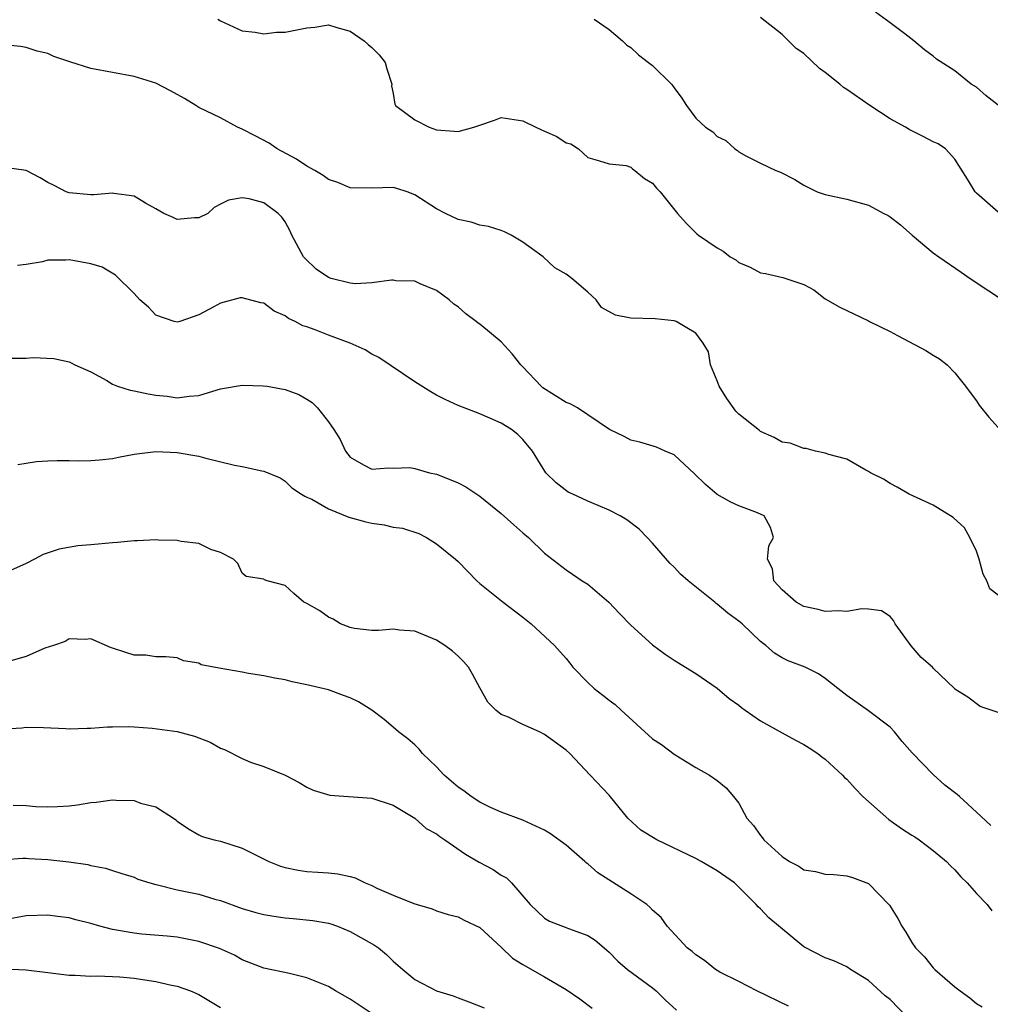
# Model space of a CAD drawing. Units: inches. Extents: x 2652000 to 2655000, y 1554000 to 1557000.
# Drawn here: x 2652676 to 2652766, y 1555064 to 1555155 of the extents above; entities that cross this region are included whole.
import ezdxf

# ---------------------------------------------------------------- set-up
doc = ezdxf.new("R2010")
doc.units = ezdxf.units.IN
doc.header["$MEASUREMENT"] = 0
doc.layers.add('LD26521554_2ft', color=33, linetype='Continuous')

msp = doc.modelspace()

# ---------------------------------------------------------------- linework, layer by layer
at = {"layer": 'LD26521554_2ft'}
for points, elevation in [([(2652767, 1555147.047), (2652765.893, 1555147.893), (2652765, 1555148.716), (2652764.51, 1555149), (2652763, 1555150.232), (2652761.308, 1555151.308), (2652761, 1555151.582), (2652760.169, 1555152.169), (2652759.189, 1555153), (2652758.354, 1555153.645), (2652757, 1555154.669), (2652755.638, 1555155.638)], 8716), ([(2652694.75, 1555155), (2652695, 1555154.845), (2652697, 1555153.919), (2652698.198, 1555153.802), (2652699, 1555153.642), (2652700.198, 1555153.802), (2652701, 1555153.8), (2652703, 1555154.21), (2652703.735, 1555154.265), (2652705, 1555154.472), (2652705.77, 1555154.23), (2652707, 1555153.891), (2652708.308, 1555153), (2652708.66, 1555152.66), (2652709, 1555152.38), (2652709.688, 1555151.689), (2652710.235, 1555151), (2652710.396, 1555150.396), (2652710.852, 1555149), (2652710.832, 1555148.831), (2652711, 1555148.131), (2652711.134, 1555147.134), (2652711.203, 1555147), (2652713, 1555145.678), (2652714.309, 1555145), (2652715, 1555144.769), (2652716.641, 1555144.64), (2652717, 1555144.597), (2652718.461, 1555145), (2652719, 1555145.199), (2652720.357, 1555145.643), (2652721, 1555145.886), (2652723, 1555145.584), (2652724.183, 1555145), (2652725, 1555144.62), (2652726.136, 1555144.136), (2652727, 1555143.551), (2652727.452, 1555143.452), (2652728.16, 1555143), (2652729, 1555142.196), (2652730.105, 1555141.895), (2652731, 1555141.618), (2652732.556, 1555141.444), (2652733, 1555141.29), (2652733.135, 1555141.135), (2652733.356, 1555141), (2652734.243, 1555140.243), (2652735, 1555139.821), (2652735.356, 1555139.356), (2652735.705, 1555139), (2652737.307, 1555137), (2652738.106, 1555136.106), (2652739.111, 1555135.111), (2652739.251, 1555135), (2652741, 1555133.825), (2652741.531, 1555133.531), (2652742.203, 1555133), (2652742.706, 1555132.706), (2652743, 1555132.466), (2652744.046, 1555132.046), (2652745, 1555131.524), (2652745.446, 1555131.446), (2652747.065, 1555131.065), (2652749, 1555130.434), (2652749.947, 1555129.947), (2652751, 1555129.109), (2652752.342, 1555128.342), (2652755, 1555127.053), (2652755.084, 1555127), (2652757, 1555126.086), (2652757.697, 1555125.697), (2652760.318, 1555124.318), (2652761, 1555123.878), (2652761.557, 1555123.558), (2652762.285, 1555123), (2652763, 1555122.254), (2652763.993, 1555121), (2652764.412, 1555120.413), (2652765, 1555119.649), (2652765.254, 1555119.254), (2652766.151, 1555118.151), (2652767, 1555117.178)], 8710), ([(2652729.598, 1555155), (2652731, 1555154.055), (2652732.221, 1555153), (2652732.61, 1555152.61), (2652733, 1555152.37), (2652733.69, 1555151.69), (2652734.633, 1555151), (2652735, 1555150.706), (2652736.754, 1555149), (2652736.865, 1555148.865), (2652737, 1555148.636), (2652737.704, 1555147.703), (2652738.137, 1555147), (2652739, 1555145.835), (2652739.921, 1555145), (2652740.57, 1555144.57), (2652741, 1555144.14), (2652741.782, 1555143.782), (2652742.628, 1555143), (2652742.855, 1555142.855), (2652743, 1555142.708), (2652743.699, 1555142.301), (2652745, 1555141.658), (2652746.419, 1555141), (2652746.849, 1555140.849), (2652748.166, 1555140.166), (2652749, 1555139.643), (2652750.237, 1555139), (2652751, 1555138.764), (2652753, 1555138.345), (2652755, 1555137.783), (2652756.416, 1555137), (2652756.807, 1555136.807), (2652757, 1555136.684), (2652757.97, 1555135.97), (2652759.026, 1555135), (2652761, 1555133.36), (2652761.505, 1555133), (2652763.585, 1555131.585), (2652764.402, 1555131), (2652766.141, 1555129.859), (2652767.411, 1555129)], 8712), ([(2652767, 1555137.144), (2652765, 1555138.876), (2652764.872, 1555139), (2652764.173, 1555140.172), (2652763, 1555142.04), (2652762.127, 1555143), (2652761.446, 1555143.445), (2652761, 1555143.637), (2652760.111, 1555144.111), (2652759, 1555144.651), (2652758.772, 1555144.772), (2652758.429, 1555145), (2652757, 1555145.772), (2652755.124, 1555147), (2652753, 1555148.497), (2652752.689, 1555148.689), (2652752.345, 1555149), (2652751, 1555150.076), (2652750.45, 1555150.45), (2652749, 1555151.814), (2652748.29, 1555152.29), (2652747.6, 1555153), (2652747, 1555153.581), (2652745, 1555155.146)], 8714), ([(2652767, 1555101.661), (2652766.233, 1555102.233), (2652765.942, 1555103), (2652765.607, 1555103.607), (2652765.247, 1555105), (2652765, 1555105.745), (2652764.39, 1555107), (2652763.881, 1555107.881), (2652762.852, 1555108.852), (2652761, 1555109.989), (2652758.769, 1555111), (2652757.646, 1555111.646), (2652757, 1555111.993), (2652756.396, 1555112.396), (2652755.176, 1555113), (2652755, 1555113.125), (2652754.765, 1555113.235), (2652753, 1555114.265), (2652751.314, 1555114.686), (2652751, 1555114.817), (2652750.092, 1555115), (2652749.23, 1555115.23), (2652749, 1555115.228), (2652747.739, 1555115.739), (2652747, 1555115.84), (2652746.261, 1555116.261), (2652745, 1555116.822), (2652744.895, 1555116.895), (2652743, 1555118.419), (2652742.7, 1555118.7), (2652741.878, 1555119.878), (2652741.162, 1555121), (2652741, 1555121.508), (2652740.376, 1555123), (2652740.191, 1555124.191), (2652739.693, 1555125), (2652739, 1555125.933), (2652737.194, 1555127), (2652737, 1555127.08), (2652735.249, 1555127.249), (2652733, 1555127.298), (2652731.582, 1555127.582), (2652730.289, 1555128.288), (2652729.792, 1555129), (2652729, 1555129.728), (2652727.539, 1555131), (2652727, 1555131.398), (2652725.971, 1555131.972), (2652724.88, 1555133), (2652723, 1555134.363), (2652721.899, 1555135), (2652721.295, 1555135.295), (2652721, 1555135.417), (2652719.81, 1555135.81), (2652719, 1555135.937), (2652718.216, 1555136.216), (2652717, 1555136.451), (2652715.843, 1555137), (2652715, 1555137.445), (2652713, 1555138.735), (2652712.292, 1555139), (2652711.319, 1555139.319), (2652711, 1555139.403), (2652709, 1555139.364), (2652707, 1555139.387), (2652705.875, 1555139.875), (2652705, 1555140.151), (2652704.522, 1555140.522), (2652703.722, 1555141), (2652703, 1555141.402), (2652702.038, 1555142.038), (2652700.249, 1555143), (2652699.515, 1555143.515), (2652698.209, 1555144.209), (2652697, 1555144.814), (2652696.567, 1555145), (2652695, 1555145.87), (2652693, 1555146.837), (2652692.703, 1555147), (2652691.662, 1555147.662), (2652690.381, 1555148.381), (2652689, 1555149.092), (2652687, 1555149.699), (2652683, 1555150.421), (2652681.039, 1555151.039), (2652679.555, 1555151.555), (2652679, 1555151.813), (2652678.041, 1555152.04), (2652677, 1555152.387), (2652676.469, 1555152.47), (2652674.667, 1555152.667)], 8708), ([(2652767, 1555090.796), (2652765.334, 1555091.334), (2652764.199, 1555092.199), (2652763, 1555092.959), (2652762.973, 1555093), (2652761, 1555094.901), (2652760.913, 1555095), (2652759.889, 1555095.89), (2652758.95, 1555096.95), (2652757.466, 1555099), (2652757.321, 1555099.321), (2652757, 1555099.677), (2652756.197, 1555100.197), (2652755, 1555100.348), (2652754.39, 1555100.39), (2652753, 1555100.146), (2652752.212, 1555100.212), (2652751, 1555100.15), (2652750.334, 1555100.334), (2652749, 1555100.622), (2652748.313, 1555101), (2652747, 1555102.147), (2652746.236, 1555103), (2652746.108, 1555104.108), (2652745.66, 1555105), (2652745.784, 1555106.216), (2652746.203, 1555107), (2652745.935, 1555107.935), (2652745.326, 1555109), (2652744.728, 1555109.272), (2652743, 1555109.943), (2652742.259, 1555110.259), (2652741, 1555110.967), (2652739.894, 1555111.894), (2652738.898, 1555112.898), (2652737, 1555114.643), (2652736.163, 1555115), (2652735.369, 1555115.369), (2652733.83, 1555115.83), (2652733, 1555116.012), (2652732.363, 1555116.363), (2652731.028, 1555117), (2652728.055, 1555119), (2652727.382, 1555119.382), (2652727, 1555119.492), (2652724.857, 1555120.857), (2652724.696, 1555121), (2652723, 1555122.812), (2652722.8, 1555123), (2652722.018, 1555124.018), (2652721, 1555125.107), (2652719, 1555126.761), (2652718.85, 1555126.85), (2652718.684, 1555127), (2652717.711, 1555127.711), (2652717, 1555128.365), (2652716.62, 1555128.62), (2652716.177, 1555129), (2652715, 1555129.878), (2652713.499, 1555130.501), (2652713, 1555130.732), (2652711.222, 1555130.779), (2652711, 1555130.817), (2652710.823, 1555130.823), (2652709, 1555130.574), (2652707.493, 1555130.507), (2652707, 1555130.541), (2652705.235, 1555131), (2652705, 1555131.073), (2652703.866, 1555131.866), (2652702.829, 1555132.829), (2652702.691, 1555133), (2652701.604, 1555135), (2652701.43, 1555135.43), (2652701, 1555136.243), (2652700.677, 1555136.678), (2652700.334, 1555137), (2652699, 1555137.98), (2652697.646, 1555138.354), (2652697, 1555138.456), (2652695.753, 1555138.247), (2652695, 1555137.88), (2652694.427, 1555137.573), (2652693.815, 1555137), (2652693, 1555136.613), (2652692.604, 1555136.604), (2652691, 1555136.438), (2652690.626, 1555136.626), (2652689.753, 1555137), (2652689, 1555137.453), (2652688.043, 1555137.957), (2652687, 1555138.611), (2652685.135, 1555138.865), (2652685, 1555138.894), (2652683.264, 1555138.736), (2652683, 1555138.733), (2652681, 1555138.907), (2652680.726, 1555139), (2652679.608, 1555139.607), (2652679, 1555139.879), (2652678.299, 1555140.299), (2652677, 1555140.977), (2652675, 1555141.258)], 8706), ([(2652766.323, 1555080.322), (2652765, 1555081.565), (2652763.412, 1555083), (2652763.204, 1555083.204), (2652762.075, 1555084.075), (2652761, 1555085.054), (2652759.051, 1555087.051), (2652758.102, 1555088.103), (2652757.404, 1555089), (2652757, 1555089.431), (2652755, 1555090.947), (2652753, 1555092.362), (2652752.156, 1555093), (2652751, 1555093.931), (2652750.362, 1555094.362), (2652749.126, 1555095), (2652747.575, 1555095.575), (2652747, 1555095.867), (2652746.283, 1555096.283), (2652745.505, 1555097), (2652745, 1555097.379), (2652743.296, 1555099), (2652743, 1555099.265), (2652741.978, 1555099.978), (2652741, 1555100.837), (2652740.895, 1555100.895), (2652740.762, 1555101), (2652738.296, 1555103), (2652737.598, 1555103.598), (2652737, 1555104.246), (2652736.608, 1555104.608), (2652735, 1555106.471), (2652734.512, 1555107), (2652733.757, 1555107.757), (2652732.633, 1555108.633), (2652732.002, 1555109), (2652731, 1555109.515), (2652729.977, 1555109.977), (2652729, 1555110.369), (2652727.614, 1555111), (2652727.204, 1555111.204), (2652726.067, 1555112.067), (2652725.111, 1555113), (2652723.886, 1555115), (2652723, 1555116.066), (2652722.534, 1555116.534), (2652721.942, 1555117), (2652721, 1555117.573), (2652719.937, 1555118.063), (2652719, 1555118.464), (2652717, 1555119.226), (2652715.788, 1555119.788), (2652715, 1555120.193), (2652714.483, 1555120.483), (2652713, 1555121.428), (2652709.658, 1555123.659), (2652709, 1555123.988), (2652708.382, 1555124.382), (2652707, 1555125.002), (2652705, 1555125.73), (2652703.771, 1555126.229), (2652703, 1555126.499), (2652702.61, 1555126.61), (2652701.929, 1555127), (2652701.291, 1555127.291), (2652701, 1555127.528), (2652699.973, 1555127.973), (2652699, 1555128.701), (2652698.744, 1555128.744), (2652697, 1555129.208), (2652696.816, 1555129.184), (2652695, 1555128.695), (2652694.316, 1555128.316), (2652693, 1555127.624), (2652691.249, 1555127), (2652691, 1555126.938), (2652690.726, 1555127), (2652689, 1555127.585), (2652688.327, 1555128.328), (2652687.535, 1555129), (2652687, 1555129.583), (2652685.293, 1555131.293), (2652684.042, 1555132.042), (2652683, 1555132.35), (2652681, 1555132.728), (2652680.687, 1555132.687), (2652679, 1555132.675), (2652678.532, 1555132.532), (2652677, 1555132.272), (2652676.205, 1555132.205)], 8704), ([(2652675.606, 1555123.606), (2652677, 1555123.613), (2652677.672, 1555123.672), (2652679.576, 1555123.576), (2652681, 1555123.282), (2652681.189, 1555123.189), (2652681.504, 1555123), (2652683, 1555122.329), (2652684.476, 1555121.524), (2652685, 1555121.201), (2652685.47, 1555121), (2652686.645, 1555120.645), (2652687, 1555120.597), (2652688.305, 1555120.305), (2652689, 1555120.187), (2652690.074, 1555120.074), (2652691, 1555119.933), (2652692.099, 1555120.099), (2652693, 1555120.159), (2652694.678, 1555120.678), (2652695, 1555120.758), (2652697, 1555121.116), (2652698.945, 1555121.055), (2652699.314, 1555121), (2652701, 1555120.691), (2652702.245, 1555120.245), (2652703, 1555119.825), (2652703.5, 1555119.5), (2652703.984, 1555119), (2652705, 1555117.722), (2652705.485, 1555117), (2652706.08, 1555116.08), (2652706.585, 1555115), (2652707, 1555114.453), (2652708.256, 1555113.744), (2652709, 1555113.333), (2652710.56, 1555113.44), (2652711, 1555113.422), (2652712.533, 1555113.467), (2652713, 1555113.389), (2652714.357, 1555113), (2652715, 1555112.855), (2652716.336, 1555112.336), (2652717, 1555112.053), (2652717.706, 1555111.706), (2652719, 1555110.835), (2652721, 1555109.215), (2652722.159, 1555108.159), (2652723, 1555107.428), (2652723.531, 1555107), (2652725, 1555105.546), (2652727, 1555103.989), (2652727.607, 1555103.607), (2652728.484, 1555103), (2652729, 1555102.668), (2652730.962, 1555101), (2652731.951, 1555099.951), (2652733, 1555098.887), (2652735, 1555097.072), (2652736.184, 1555096.184), (2652737, 1555095.63), (2652738.064, 1555095), (2652739, 1555094.41), (2652741, 1555093.05), (2652742.093, 1555092.093), (2652743, 1555091.455), (2652743.247, 1555091.247), (2652743.576, 1555091), (2652745, 1555090.006), (2652747, 1555088.894), (2652748.242, 1555088.242), (2652749, 1555087.821), (2652749.513, 1555087.513), (2652750.316, 1555087), (2652750.687, 1555086.687), (2652751, 1555086.47), (2652752.586, 1555085), (2652752.774, 1555084.774), (2652753, 1555084.61), (2652753.748, 1555083.748), (2652754.477, 1555083), (2652756.875, 1555080.875), (2652758.059, 1555080.059), (2652759, 1555079.43), (2652759.274, 1555079.273), (2652759.675, 1555079), (2652761, 1555078.019), (2652762.231, 1555077), (2652762.596, 1555076.596), (2652763, 1555076.22), (2652763.56, 1555075.56), (2652764.14, 1555075), (2652765, 1555074.015), (2652765.986, 1555073), (2652766.423, 1555072.422)], 8702), ([(2652676.246, 1555113.754), (2652677, 1555113.891), (2652677.965, 1555114.035), (2652679, 1555114.094), (2652679.884, 1555114.116), (2652681, 1555114.12), (2652681.895, 1555114.105), (2652683, 1555114.129), (2652683.81, 1555114.19), (2652685, 1555114.326), (2652685.55, 1555114.45), (2652687, 1555114.702), (2652687.241, 1555114.759), (2652689, 1555114.95), (2652691, 1555114.871), (2652693, 1555114.53), (2652693.642, 1555114.358), (2652696.287, 1555113.713), (2652697, 1555113.588), (2652698.828, 1555113.172), (2652699, 1555113.156), (2652700.511, 1555112.511), (2652701, 1555112.213), (2652701.604, 1555111.603), (2652702.51, 1555111), (2652702.815, 1555110.815), (2652703, 1555110.747), (2652703.464, 1555110.536), (2652705, 1555109.653), (2652706.891, 1555108.891), (2652708.449, 1555108.449), (2652709, 1555108.317), (2652710.17, 1555108.17), (2652711, 1555107.97), (2652711.867, 1555107.867), (2652713.371, 1555107.371), (2652714.084, 1555107), (2652715, 1555106.412), (2652716.759, 1555105), (2652717, 1555104.776), (2652717.883, 1555103.883), (2652718.724, 1555103), (2652719, 1555102.753), (2652721.166, 1555101), (2652723, 1555099.618), (2652723.762, 1555099), (2652725.911, 1555097), (2652727, 1555095.785), (2652727.356, 1555095.355), (2652727.62, 1555095), (2652729, 1555093.564), (2652729.596, 1555093), (2652730.399, 1555092.399), (2652731, 1555091.918), (2652731.545, 1555091.545), (2652732.103, 1555091), (2652735, 1555088.367), (2652735.826, 1555087.826), (2652737, 1555086.94), (2652739, 1555085.697), (2652740.27, 1555085), (2652741, 1555084.478), (2652741.806, 1555083.806), (2652742.505, 1555083), (2652743, 1555082.386), (2652743.726, 1555081), (2652744.339, 1555080.338), (2652745, 1555079.406), (2652745.198, 1555079.197), (2652745.319, 1555079), (2652747, 1555077.442), (2652747.693, 1555077), (2652748.544, 1555076.544), (2652749, 1555076.231), (2652750.076, 1555076.076), (2652751, 1555075.816), (2652751.792, 1555075.792), (2652753, 1555075.675), (2652753.514, 1555075.514), (2652755, 1555074.947), (2652756.945, 1555072.945), (2652757.71, 1555071.711), (2652758.081, 1555071), (2652758.443, 1555070.443), (2652759, 1555069.499), (2652759.361, 1555069), (2652760.174, 1555068.174), (2652761, 1555067.149), (2652761.15, 1555067), (2652763, 1555065.392), (2652763.494, 1555065), (2652764.375, 1555064.376), (2652765, 1555063.843), (2652765.517, 1555063.517)], 8700), ([(2652758.577, 1555062.577), (2652757, 1555064.195), (2652756.547, 1555064.547), (2652755, 1555065.969), (2652753.333, 1555067), (2652753, 1555067.227), (2652751.796, 1555067.796), (2652751, 1555068.081), (2652749, 1555069.089), (2652745.779, 1555071.779), (2652745, 1555072.612), (2652744.781, 1555072.781), (2652744.603, 1555073), (2652743, 1555074.606), (2652742.581, 1555075), (2652741, 1555076.131), (2652739.516, 1555077), (2652739, 1555077.264), (2652735.407, 1555079), (2652733.904, 1555079.904), (2652732.709, 1555081), (2652731, 1555083.127), (2652729.215, 1555085), (2652727.356, 1555087), (2652727, 1555087.306), (2652725, 1555088.764), (2652724.526, 1555089), (2652723, 1555089.693), (2652721.656, 1555090.344), (2652721, 1555090.596), (2652720.507, 1555091), (2652719.749, 1555091.749), (2652719, 1555093.064), (2652718.342, 1555094.342), (2652717.951, 1555095), (2652717.506, 1555095.506), (2652717, 1555096.021), (2652716.467, 1555096.467), (2652715.758, 1555097), (2652715, 1555097.477), (2652713, 1555098.324), (2652711.577, 1555098.423), (2652711, 1555098.502), (2652709.629, 1555098.371), (2652709, 1555098.4), (2652707.422, 1555098.578), (2652707, 1555098.662), (2652706.122, 1555099), (2652705.435, 1555099.435), (2652705, 1555099.628), (2652704.192, 1555100.192), (2652703, 1555100.88), (2652702.709, 1555101), (2652701.797, 1555101.797), (2652701, 1555102.567), (2652699.334, 1555103), (2652699.076, 1555103.076), (2652699, 1555103.141), (2652697.373, 1555103.373), (2652697, 1555103.688), (2652696.602, 1555104.602), (2652696.194, 1555105), (2652695, 1555105.607), (2652694.107, 1555105.892), (2652693, 1555106.446), (2652691.372, 1555106.628), (2652691, 1555106.733), (2652689.254, 1555106.746), (2652689, 1555106.772), (2652687.312, 1555106.688), (2652687, 1555106.694), (2652685.467, 1555106.533), (2652685, 1555106.511), (2652683, 1555106.31), (2652681.787, 1555106.213), (2652680.073, 1555105.927), (2652678.587, 1555105.413), (2652677.771, 1555105), (2652677, 1555104.583), (2652675, 1555103.686)], 8698), ([(2652747.593, 1555063.593), (2652744.67, 1555065), (2652743, 1555065.874), (2652741.248, 1555066.752), (2652741, 1555066.884), (2652740.821, 1555067), (2652739.818, 1555067.818), (2652739, 1555068.345), (2652738.66, 1555068.66), (2652738.217, 1555069), (2652736.371, 1555071), (2652735.798, 1555071.798), (2652735, 1555072.488), (2652734.767, 1555072.767), (2652734.476, 1555073), (2652733, 1555073.997), (2652729.949, 1555075.949), (2652729, 1555076.781), (2652728.866, 1555076.866), (2652728.746, 1555077), (2652727, 1555078.499), (2652725.546, 1555079.546), (2652725, 1555079.899), (2652723, 1555080.82), (2652721, 1555081.558), (2652719.998, 1555082.002), (2652719, 1555082.493), (2652718.21, 1555083), (2652717.525, 1555083.525), (2652717, 1555083.877), (2652715.724, 1555085), (2652715, 1555085.772), (2652713.715, 1555087), (2652713.397, 1555087.397), (2652713, 1555087.783), (2652712.346, 1555088.346), (2652711.469, 1555089), (2652711, 1555089.439), (2652710.15, 1555090.15), (2652709.017, 1555091.017), (2652707.775, 1555091.775), (2652707, 1555092.161), (2652706.375, 1555092.376), (2652705, 1555092.892), (2652703, 1555093.346), (2652701.631, 1555093.631), (2652701, 1555093.809), (2652700.039, 1555093.961), (2652699, 1555094.199), (2652697.606, 1555094.394), (2652697, 1555094.522), (2652694.888, 1555094.888), (2652693.219, 1555095.219), (2652693, 1555095.351), (2652691.59, 1555095.59), (2652691, 1555095.85), (2652689.938, 1555095.938), (2652689, 1555095.938), (2652688.096, 1555096.096), (2652687, 1555096.087), (2652686.32, 1555096.32), (2652684.804, 1555096.804), (2652683, 1555097.606), (2652682.461, 1555097.539), (2652681, 1555097.613), (2652680.62, 1555097.38), (2652679.545, 1555097), (2652678.741, 1555096.742), (2652677, 1555095.983), (2652675.584, 1555095.584)], 8696), ([(2652675, 1555089.291), (2652676.616, 1555089.384), (2652677, 1555089.42), (2652678.61, 1555089.39), (2652680.691, 1555089.31), (2652681, 1555089.273), (2652682.661, 1555089.339), (2652683, 1555089.33), (2652684.551, 1555089.449), (2652685, 1555089.468), (2652686.518, 1555089.481), (2652687, 1555089.461), (2652688.663, 1555089.337), (2652691, 1555089.029), (2652692.607, 1555088.607), (2652694.05, 1555088.05), (2652695, 1555087.499), (2652695.358, 1555087.358), (2652697, 1555086.515), (2652697.794, 1555086.206), (2652699, 1555085.796), (2652700.98, 1555084.981), (2652702.294, 1555084.294), (2652703, 1555083.883), (2652703.592, 1555083.592), (2652705.126, 1555083.127), (2652709, 1555082.86), (2652711, 1555082.22), (2652713, 1555081), (2652714.058, 1555080.058), (2652715, 1555079.543), (2652715.305, 1555079.305), (2652715.776, 1555079), (2652717.68, 1555077.68), (2652718.94, 1555076.94), (2652720.246, 1555076.246), (2652721, 1555075.722), (2652721.477, 1555075.477), (2652721.959, 1555075), (2652723.659, 1555073), (2652725, 1555071.734), (2652725.476, 1555071.476), (2652726.667, 1555071), (2652726.919, 1555070.919), (2652727.211, 1555070.789), (2652729, 1555070.131), (2652729.69, 1555069.69), (2652730.509, 1555069), (2652730.786, 1555068.786), (2652731, 1555068.583), (2652731.775, 1555067.775), (2652732.683, 1555067), (2652735, 1555065.28), (2652735.351, 1555065), (2652736.182, 1555064.182), (2652737.232, 1555063.232)], 8694), ([(2652675.8, 1555082.2), (2652677, 1555082.178), (2652677.903, 1555082.096), (2652679, 1555082.066), (2652679.922, 1555082.078), (2652681, 1555082.15), (2652681.75, 1555082.251), (2652683, 1555082.448), (2652683.502, 1555082.498), (2652685, 1555082.706), (2652685.335, 1555082.666), (2652687, 1555082.651), (2652687.594, 1555082.406), (2652689, 1555082.044), (2652690.656, 1555081), (2652690.859, 1555080.859), (2652691, 1555080.722), (2652692.026, 1555080.026), (2652693, 1555079.474), (2652693.315, 1555079.315), (2652694.404, 1555079), (2652695, 1555078.859), (2652697, 1555078.231), (2652699.476, 1555077), (2652700.561, 1555076.561), (2652701, 1555076.429), (2652702.18, 1555076.18), (2652703, 1555076.056), (2652704.009, 1555076.009), (2652705, 1555075.939), (2652705.859, 1555075.859), (2652707, 1555075.601), (2652707.476, 1555075.476), (2652708.405, 1555075), (2652709, 1555074.763), (2652709.48, 1555074.52), (2652711, 1555073.872), (2652712.899, 1555073.101), (2652713.205, 1555073), (2652714.605, 1555072.605), (2652715, 1555072.43), (2652716.085, 1555072.086), (2652717, 1555071.852), (2652717.553, 1555071.553), (2652719, 1555070.893), (2652721, 1555069.05), (2652722.034, 1555068.033), (2652723, 1555067.44), (2652725, 1555066.304), (2652727, 1555065.14), (2652728.261, 1555064.26), (2652729.418, 1555063.418)], 8692), ([(2652675, 1555077.187), (2652676.704, 1555077.296), (2652677, 1555077.29), (2652677.263, 1555077.263), (2652679, 1555077.162), (2652680.964, 1555076.964), (2652682.715, 1555076.715), (2652683, 1555076.635), (2652684.368, 1555076.368), (2652685, 1555076.168), (2652685.865, 1555075.865), (2652687, 1555075.54), (2652687.357, 1555075.357), (2652688.473, 1555075), (2652689, 1555074.855), (2652689.172, 1555074.827), (2652691, 1555074.369), (2652693, 1555073.966), (2652694.488, 1555073.512), (2652695, 1555073.387), (2652697, 1555072.631), (2652698.267, 1555072.267), (2652699, 1555072.079), (2652699.926, 1555071.926), (2652701, 1555071.779), (2652701.721, 1555071.721), (2652703.54, 1555071.54), (2652705, 1555071.277), (2652705.221, 1555071.221), (2652705.823, 1555071), (2652707, 1555070.508), (2652709.245, 1555069.245), (2652709.625, 1555069), (2652710.374, 1555068.374), (2652711, 1555067.774), (2652711.877, 1555067), (2652713, 1555066.052), (2652715, 1555065.021), (2652716.542, 1555064.542), (2652717, 1555064.353), (2652718.009, 1555064.009), (2652719.426, 1555063.425)], 8690), ([(2652708.872, 1555063), (2652707, 1555064.249), (2652705.635, 1555065), (2652705, 1555065.419), (2652703, 1555066.228), (2652701.397, 1555066.604), (2652699, 1555067.12), (2652697, 1555067.879), (2652696.301, 1555068.301), (2652694.918, 1555068.919), (2652693, 1555069.579), (2652691, 1555069.981), (2652690.078, 1555070.078), (2652687.731, 1555070.27), (2652687, 1555070.352), (2652685, 1555070.682), (2652683.816, 1555071), (2652683, 1555071.242), (2652681.598, 1555071.598), (2652681, 1555071.775), (2652679.898, 1555071.898), (2652679, 1555072.02), (2652677, 1555071.96), (2652675, 1555071.587)], 8688), ([(2652675, 1555067.056), (2652677, 1555066.971), (2652679, 1555066.699), (2652681, 1555066.466), (2652681.531, 1555066.469), (2652683, 1555066.386), (2652683.587, 1555066.413), (2652685, 1555066.352), (2652685.691, 1555066.309), (2652687, 1555066.184), (2652687.982, 1555066.018), (2652689, 1555065.87), (2652690.461, 1555065.539), (2652691, 1555065.449), (2652692.22, 1555065), (2652693, 1555064.681), (2652695, 1555063.48)], 8686)]:
    msp.add_lwpolyline(points, dxfattribs=dict(at, elevation=elevation))

doc.saveas('drawing.dxf')
